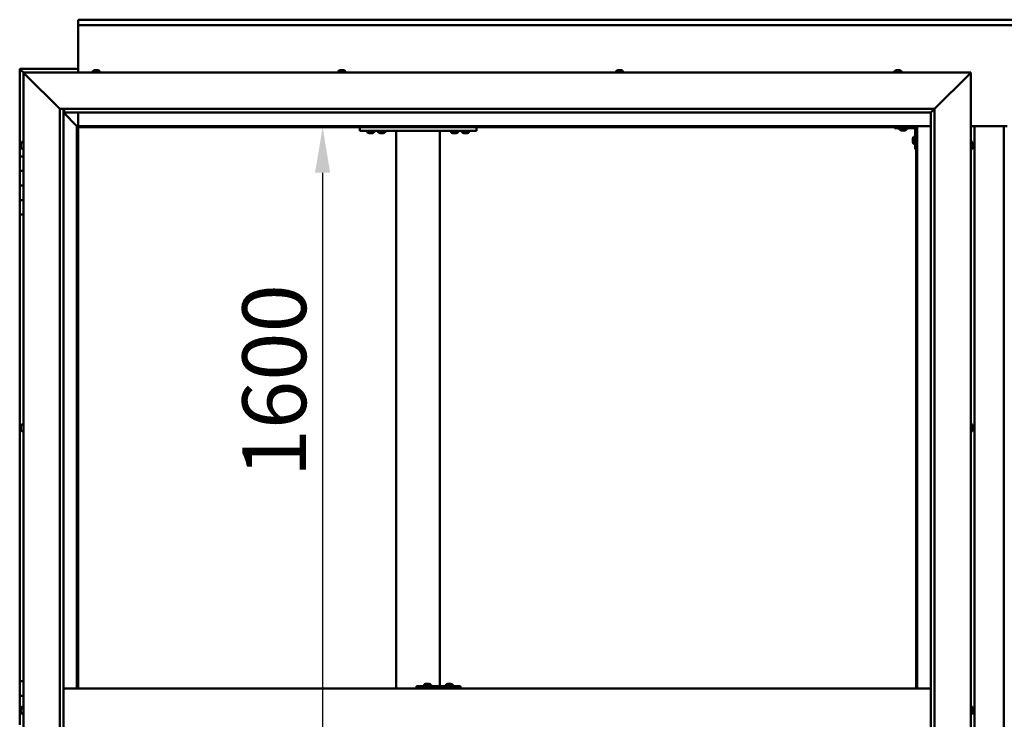
# Model space of a CAD drawing. Units: millimetres. Extents: x -6299 to 24445, y 3057 to 8837.
# Drawn here: x 5104 to 6455, y 4536 to 5496 of the extents above; entities that cross this region are included whole.
import ezdxf

# ---------------------------------------------------------------- set-up
doc = ezdxf.new("R2010")
doc.units = ezdxf.units.MM
doc.header["$LTSCALE"] = 25
doc.layers.add('Dimension (ISO)', color=7, linetype='Continuous', lineweight=25)
doc.layers.add('Visible (ISO)', color=7, linetype='Continuous', lineweight=50)
doc.styles.add('Note Text (ISO)', font='tahoma.ttf')
doc.dimstyles.new('Default (ISO)', dxfattribs={"dimscale": 25, "dimtxt": 3.5, "dimasz": 2.5, "dimexe": 3.175, "dimexo": 0, "dimgap": 0.762, "dimtad": 1, "dimrnd": 1e-08, "dimzin": 0, "dimtxsty": 'Note Text (ISO)', "dimcen": 0.09, "dimdle": 10, "dimclrd": 256, "dimclre": 256, "dimclrt": 256, "dimazin": 0, "dimtfac": 1.001486, "dimtmove": 0, "dimatfit": 3, "dimfxl": 1, "dimtolj": 1, "dimtzin": 0, "dimlwd": -1, "dimlwe": -1, "dimarcsym": 0})

# ---------------------------------------------------------------- blocks, each defined once
blk = doc.blocks.new('*D12')
at = {"layer": 'Defpoints', "color": 0, "transparency": 16777216}
for p in [(5512.2, 5348.2), (5512.2, 3748.2), (5519.3, 3748.2)]:
    blk.add_point(p, dxfattribs=at)
at = {"layer": 'Dimension (ISO)', "transparency": 16777216}
blk.add_line((5519.3, 5285.7), (5519.3, 3810.7), dxfattribs=at)
for points in [[(5508.9, 5285.7), (5529.7, 5285.7), (5519.3, 5348.2)], [(5508.9, 3810.7), (5529.7, 3810.7), (5519.3, 3748.2)]]:
    blk.add_solid(points, dxfattribs=at)
at = {"layer": 'Dimension (ISO)', "transparency": 16777216, "insert": (5409.2, 4867.8), "char_height": 87.5, "attachment_point": 1, "rotation": 90, "style": 'Note Text (ISO)'}
blk.add_mtext('\\A1;1600', dxfattribs=at)

msp = doc.modelspace()

# ---------------------------------------------------------------- linework, layer by layer
at = {"layer": 'Visible (ISO)'}
for p, q in [((5183.7, 5494.7), (5183.7, 5495.7)), ((5183.7, 5495.7), (7683.7, 5495.7)), ((5183.7, 5494.7), (5183.7, 5488.2)), ((5183.7, 5486.2), (5183.7, 5488.2)), ((7683.7, 5488.2), (5183.7, 5488.2)), ((5183.7, 5423.2), (5183.7, 5486.2)), ((5103.7, 5428.2), (5103.7, 5428.2)), ((5103.7, 5428.2), (5103.7, 5428.2)), ((5183.7, 5428.2), (5103.7, 5428.2)), ((5105.3, 5426.6), (5103.7, 5428.2)), ((5103.7, 5428.2), (5103.7, 5428.2)), ((5103.7, 5428.2), (5103.7, 5428.2)), ((5103.7, 5428.2), (5103.7, 5428.2)), ((5103.7, 5428.2), (5103.7, 5428.2)), ((5103.7, 5428.2), (5103.7, 5308.2)), ((5103.7, 5428.2), (5105.3, 5426.6)), ((5105.3, 5426.6), (5108.7, 5423.2)), ((5108.7, 5423.2), (5105.3, 5426.6)), ((5111.2, 5420.7), (5108.7, 5423.2)), ((5108.7, 5423.2), (6408.7, 5423.2)), ((5108.7, 5423.2), (5111.2, 5420.7)), ((5108.7, 3673.2), (5108.7, 5423.2)), ((5111.2, 5420.7), (5158.7, 5373.2)), ((5158.7, 5373.2), (5111.2, 5420.7)), ((5203.9, 5425.1), (5203.9, 5423.2)), ((5206.5, 5426.4), (5207.1, 5426.4)), ((5207.1, 5426.4), (5207.1, 5426.4)), ((5207.1, 5426.4), (5207.2, 5426.4)), ((5207.2, 5426.4), (5207.4, 5426.4)), ((5207.2, 5426.4), (5207.2, 5426.4)), ((5207.4, 5426.4), (5209.2, 5426.4)), ((5209.2, 5426.4), (5209.6, 5426.4)), ((5209.6, 5426.4), (5210.8, 5426.4)), ((5210.9, 5426.4), (5210.8, 5426.4)), ((5210.9, 5426.4), (5210.9, 5426.4)), ((5213.4, 5425.1), (5213.4, 5423.2)), ((5540.9, 5425.1), (5540.9, 5423.2)), ((5543.6, 5426.4), (5543.5, 5426.4)), ((5543.5, 5426.4), (5543.5, 5426.4)), ((5543.6, 5426.4), (5544.9, 5426.4)), ((5544.9, 5426.4), (5545.4, 5426.4)), ((5545.4, 5426.4), (5547.1, 5426.4)), ((5547.1, 5426.4), (5547.2, 5426.4)), ((5547.2, 5426.4), (5547.4, 5426.4)), ((5547.2, 5426.4), (5547.2, 5426.4)), ((5547.4, 5426.4), (5547.4, 5426.4)), ((5547.4, 5426.4), (5547.9, 5426.4)), ((5550.4, 5425.1), (5550.4, 5423.2)), ((5921.9, 5425.1), (5921.9, 5423.2)), ((5924.5, 5426.4), (5924.9, 5426.4)), ((5925, 5426.4), (5924.9, 5426.4)), ((5925, 5426.4), (5925.1, 5426.4)), ((5925.1, 5426.4), (5925.2, 5426.4)), ((5925.1, 5426.4), (5925.1, 5426.4)), ((5925.2, 5426.4), (5927, 5426.4)), ((5927, 5426.4), (5927.4, 5426.4)), ((5927.4, 5426.4), (5928.7, 5426.4)), ((5928.9, 5426.4), (5928.7, 5426.4)), ((5928.9, 5426.4), (5928.9, 5426.4)), ((5931.4, 5425.1), (5931.4, 5423.2)), ((6303.9, 5425.1), (6303.9, 5423.2)), ((6306.6, 5426.4), (6306.5, 5426.4)), ((6306.5, 5426.4), (6306.5, 5426.4)), ((6306.6, 5426.4), (6307.9, 5426.4)), ((6307.9, 5426.4), (6308.3, 5426.4)), ((6308.3, 5426.4), (6310.1, 5426.4)), ((6310.1, 5426.4), (6310.2, 5426.4)), ((6310.2, 5426.4), (6310.3, 5426.4)), ((6310.2, 5426.4), (6310.2, 5426.4)), ((6310.4, 5426.4), (6310.3, 5426.4)), ((6310.4, 5426.4), (6310.9, 5426.4)), ((6313.4, 5425.1), (6313.4, 5423.2)), ((6358.7, 5373.2), (6406.2, 5420.7)), ((6406.2, 5420.7), (6358.7, 5373.2)), ((6408.7, 5423.2), (6406.2, 5420.7)), ((6406.2, 5420.7), (6408.7, 5423.2)), ((6408.7, 5423.2), (6408.7, 3673.2)), ((5158.7, 5373.2), (6358.7, 5373.2)), ((5158.7, 3723.2), (5158.7, 5373.2)), ((5163.7, 5373.2), (5163.7, 3728.2)), ((5163.7, 5368.2), (5182.1, 5349.8)), ((5182.1, 5349.8), (5163.7, 5368.2)), ((5164.7, 5368.3), (5164.7, 5373.2)), ((5164.7, 5368.2), (5164.7, 5368.3)), ((6353.7, 5368.2), (5164.7, 5368.2)), ((5183.7, 5349.7), (5183.7, 5368.2)), ((6353.7, 5368.2), (6353.8, 5368.3)), ((6353.7, 3728.2), (6353.7, 5368.2)), ((6353.8, 5368.3), (6358.7, 5373.2)), ((6358.7, 5373.2), (6358.7, 3723.2)), ((5182.1, 5349.8), (5182.2, 5349.7)), ((5182.2, 5349.7), (5182.1, 5349.8)), ((5182.2, 5349.7), (5183.7, 5348.2)), ((6335.2, 5349.7), (5182.2, 5349.7)), ((5183.7, 5348.2), (5182.2, 5349.7)), ((5182.2, 5349.7), (5182.2, 4578.2)), ((6333.7, 5348.2), (6335.2, 5349.7)), ((6335.2, 5349.7), (6333.7, 5348.2)), ((6335.2, 4578.2), (6335.2, 5349.7)), ((6335.2, 5349.7), (6353.7, 5349.7)), ((6408.7, 5349.7), (6458.7, 5349.7)), ((6413.7, 3746.7), (6413.7, 5349.7)), ((6453.7, 5349.7), (6453.7, 3746.7)), ((5183.7, 5348.2), (6333.7, 5348.2)), ((5183.7, 4578.2), (5183.7, 5348.2)), ((5570.3, 5348.2), (5570.3, 5343.2)), ((5570.3, 5343.2), (5730.3, 5343.2)), ((5580.6, 5341.3), (5580.6, 5343.2)), ((5584.1, 5340), (5583.2, 5340)), ((5586.3, 5340), (5584.4, 5340)), ((5587.5, 5340), (5586.6, 5340)), ((5590.1, 5341.3), (5590.1, 5343.2)), ((5595.6, 5341.3), (5595.6, 5343.2)), ((5599.1, 5340), (5598.2, 5340)), ((5601.3, 5340), (5599.4, 5340)), ((5602.5, 5340), (5601.6, 5340)), ((5605.1, 5341.3), (5605.1, 5343.2)), ((5620.3, 5343.2), (5620.3, 4578.2)), ((5622.3, 5343.2), (5678.3, 5343.2)), ((5680.3, 5343.2), (5680.3, 4581.2)), ((5695.6, 5341.3), (5695.6, 5343.2)), ((5699.1, 5340), (5698.2, 5340)), ((5701.3, 5340), (5699.4, 5340)), ((5702.5, 5340), (5701.6, 5340)), ((5705.1, 5341.3), (5705.1, 5343.2)), ((5710.6, 5341.3), (5710.6, 5343.2)), ((5714.1, 5340), (5713.2, 5340)), ((5716.3, 5340), (5714.4, 5340)), ((5717.5, 5340), (5716.6, 5340)), ((5720.1, 5341.3), (5720.1, 5343.2)), ((5730.3, 5348.2), (5730.3, 5343.2)), ((6303.7, 5348.2), (6303.7, 5346.7)), ((6303.7, 5346.7), (6330.7, 5346.7)), ((6310.9, 5344.8), (6310.9, 5346.7)), ((6314.4, 5343.5), (6313.5, 5343.5)), ((6316.6, 5343.5), (6314.8, 5343.5)), ((6317.9, 5343.5), (6317, 5343.5)), ((6320.4, 5344.8), (6320.4, 5346.7)), ((6332.2, 5318.2), (6332.2, 5345.2)), ((6333.7, 5348.2), (6333.7, 4578.2)), ((5105.4, 5325.3), (5105.4, 5325.4)), ((5105.4, 5325.3), (5105.4, 5325.1)), ((5105.4, 5323.7), (5105.4, 5325.1)), ((5105.4, 5323.4), (5105.4, 5323.7)), ((5105.4, 5323.4), (5105.4, 5323.3)), ((5105.4, 5321.6), (5105.4, 5323.3)), ((5106.8, 5328), (5108.7, 5328)), ((6328.9, 5332.2), (6328.9, 5332.4)), ((6328.9, 5332.2), (6328.9, 5332.1)), ((6328.9, 5332), (6328.9, 5332.1)), ((6328.9, 5330.4), (6328.9, 5332)), ((6328.9, 5328.4), (6328.9, 5330)), ((6328.9, 5328.3), (6328.9, 5328.4)), ((6328.9, 5328.3), (6328.9, 5328.2)), ((6328.9, 5328), (6328.9, 5328.2)), ((6330.3, 5335), (6332.2, 5335)), ((6330.3, 5325.5), (6332.2, 5325.5)), ((6410.6, 5328), (6408.7, 5328)), ((6411.9, 5325.4), (6411.9, 5324.5)), ((6411.9, 5324.5), (6411.9, 5324.5)), ((6411.9, 5324.1), (6411.9, 5322.3)), ((5105.4, 5321.4), (5105.4, 5321.6)), ((5105.4, 5321.4), (5105.4, 5321.3)), ((5105.4, 5321), (5105.4, 5321.3)), ((5106.8, 5318.5), (5108.7, 5318.5)), ((6332.2, 5318.2), (6333.7, 5318.2)), ((6410.6, 5318.5), (6408.7, 5318.5)), ((6411.9, 5322.3), (6411.9, 5322.3)), ((6411.9, 5321.9), (6411.9, 5321)), ((6411.9, 5321), (6411.9, 5321)), ((5108.7, 5308.2), (5103.7, 5308.2)), ((5103.7, 5308.2), (5103.7, 5288.2)), ((5103.7, 5288.2), (5103.7, 5288.2)), ((5103.7, 5288.2), (5108.7, 5288.2)), ((5103.7, 5268.2), (5103.7, 5288.2)), ((5108.7, 5288.2), (5103.7, 5288.2)), ((5108.7, 5268.2), (5103.7, 5268.2)), ((5103.7, 5268.2), (5108.7, 5268.2)), ((5103.7, 5268.2), (5103.7, 5248.2)), ((5103.7, 5248.2), (5103.7, 5248.2)), ((5103.7, 5248.2), (5108.7, 5248.2)), ((5103.7, 5228.2), (5103.7, 5248.2)), ((5108.7, 5248.2), (5103.7, 5248.2)), ((5103.7, 5228.2), (5103.7, 4588.2)), ((5103.7, 5228.2), (5108.7, 5228.2)), ((5105.4, 4937.7), (5105.4, 4937.9)), ((5105.4, 4937.7), (5105.4, 4937.5)), ((5105.4, 4937.4), (5105.4, 4937.5)), ((5105.4, 4935.8), (5105.4, 4937.4)), ((5105.4, 4935.6), (5105.4, 4935.4)), ((5105.4, 4933.8), (5105.4, 4935.4)), ((5105.4, 4933.8), (5105.4, 4933.6)), ((5105.4, 4933.8), (5105.4, 4933.8)), ((5105.4, 4933.5), (5105.4, 4933.6)), ((5106.8, 4940.5), (5108.7, 4940.5)), ((5106.8, 4931), (5108.7, 4931)), ((6410.6, 4940.5), (6408.7, 4940.5)), ((6410.6, 4931), (6408.7, 4931)), ((6411.9, 4937.9), (6411.9, 4937.5)), ((6411.9, 4937.4), (6411.9, 4937.5)), ((6411.9, 4937.4), (6411.9, 4937.3)), ((6411.9, 4937.3), (6411.9, 4937.2)), ((6411.9, 4937.3), (6411.9, 4937.3)), ((6411.9, 4937.2), (6411.9, 4935.5)), ((6411.9, 4935.5), (6411.9, 4935.1)), ((6411.9, 4935.1), (6411.9, 4933.7)), ((6411.9, 4933.6), (6411.9, 4933.7)), ((6411.9, 4933.6), (6411.9, 4933.5)), ((5108.7, 4588.2), (5103.7, 4588.2)), ((5103.7, 4588.2), (5103.7, 4568.2)), ((5648, 4578.2), (5648, 4581.2)), ((5708, 4581.2), (5648, 4581.2)), ((5658.5, 4583.1), (5658.5, 4581.2)), ((5661, 4584.4), (5661.7, 4584.4)), ((5661.7, 4584.4), (5661.7, 4584.4)), ((5661.7, 4584.4), (5661.8, 4584.4)), ((5661.8, 4584.4), (5662.1, 4584.4)), ((5661.8, 4584.4), (5661.8, 4584.4)), ((5662.1, 4584.4), (5663.9, 4584.4)), ((5663.9, 4584.4), (5664.1, 4584.4)), ((5664.3, 4584.4), (5664.1, 4584.4)), ((5664.3, 4584.4), (5665.4, 4584.4)), ((5665.4, 4584.4), (5665.4, 4584.4)), ((5665.4, 4584.4), (5665.4, 4584.4)), ((5668, 4583.1), (5668, 4581.2)), ((5688.5, 4583.1), (5688.5, 4581.2)), ((5691, 4584.4), (5691.7, 4584.4)), ((5691.7, 4584.4), (5691.7, 4584.4)), ((5691.7, 4584.4), (5691.8, 4584.4)), ((5691.8, 4584.4), (5692.1, 4584.4)), ((5691.8, 4584.4), (5691.8, 4584.4)), ((5692.1, 4584.4), (5693.9, 4584.4)), ((5693.9, 4584.4), (5694.1, 4584.4)), ((5694.3, 4584.4), (5694.1, 4584.4)), ((5694.3, 4584.4), (5695.4, 4584.4)), ((5695.4, 4584.4), (5695.4, 4584.4)), ((5695.4, 4584.4), (5695.4, 4584.4)), ((5698, 4583.1), (5698, 4581.2)), ((5708.4, 4581.2), (5708, 4581.2)), ((5708, 4578.2), (5708, 4581.2)), ((5103.7, 4568.2), (5108.7, 4568.2)), ((5103.7, 4548.2), (5103.7, 4568.2)), ((5108.7, 4568.2), (5103.7, 4568.2)), ((6353.7, 4578.2), (5163.7, 4578.2)), ((5106.8, 4553), (5108.7, 4553)), ((6410.6, 4553), (6408.7, 4553)), ((5105.4, 4548.2), (5103.7, 4548.2)), ((5103.7, 4548.2), (5105.4, 4548.2)), ((5103.7, 4548.2), (5103.7, 4528.2)), ((5105.4, 4550.1), (5105.4, 4550.4)), ((5105.4, 4550.1), (5105.4, 4550)), ((5105.4, 4549.8), (5105.4, 4550)), ((5105.4, 4548.2), (5105.4, 4549.8)), ((5105.4, 4548.2), (5105.4, 4548)), ((5105.4, 4547.7), (5105.4, 4548)), ((5105.4, 4546.3), (5105.4, 4547.7)), ((5105.4, 4546.3), (5105.4, 4546.1)), ((5105.4, 4546), (5105.4, 4546.1)), ((5106.8, 4543.5), (5108.7, 4543.5)), ((6410.6, 4543.5), (6408.7, 4543.5)), ((6411.9, 4550.4), (6411.9, 4549.4)), ((6411.9, 4550.4), (6411.9, 4550.4)), ((6411.9, 4549), (6411.9, 4549.2)), ((6411.9, 4549), (6411.9, 4547.2)), ((6411.9, 4547), (6411.9, 4547)), ((6411.9, 4547), (6411.9, 4546.8)), ((6411.9, 4547), (6411.9, 4547)), ((6411.9, 4546.8), (6411.9, 4546.8)), ((6411.9, 4546.8), (6411.9, 4546)), ((6411.9, 4546.8), (6411.9, 4546.8))]:
    msp.add_line(p, q, dxfattribs=at)
for centre, radius, start, end in [((5204.1, 5425.1), 0.2, 125.6853, 180), ((5208.7, 5418.8), 8, 106.0077, 125.6853), ((5208.7, 5418.8), 8, 54.3147, 73.9923), ((5213.2, 5425.1), 0.2, 0, 54.3147), ((5541.1, 5425.1), 0.2, 125.6853, 180), ((5545.7, 5418.8), 8, 106.0077, 125.6853), ((5545.7, 5418.8), 8, 54.3147, 73.9923), ((5550.2, 5425.1), 0.2, 0, 54.3147), ((5922.1, 5425.1), 0.2, 125.6853, 180), ((5926.7, 5418.8), 8, 106.0077, 125.6853), ((5926.7, 5418.8), 8, 54.3147, 73.9923), ((5931.2, 5425.1), 0.2, 0, 54.3147), ((6304.1, 5425.1), 0.2, 125.6853, 180), ((6308.7, 5418.8), 8, 106.0077, 125.6853), ((6308.7, 5418.8), 8, 54.3147, 73.9923), ((6313.2, 5425.1), 0.2, 0, 54.3147), ((5580.8, 5341.3), 0.2, 180, 234.3147), ((5585.3, 5347.7), 8, 234.3147, 253.6652), ((5585.3, 5347.7), 8, 286.3348, 305.6853), ((5589.9, 5341.3), 0.2, 305.6853, 0), ((5595.8, 5341.3), 0.2, 180, 234.3147), ((5600.3, 5347.7), 8, 234.3147, 253.6652), ((5600.3, 5347.7), 8, 286.3348, 305.6853), ((5604.9, 5341.3), 0.2, 305.6853, 0), ((5695.8, 5341.3), 0.2, 180, 234.3147), ((5700.3, 5347.7), 8, 234.3147, 253.6652), ((5700.3, 5347.7), 8, 286.3348, 305.6853), ((5704.9, 5341.3), 0.2, 305.6853, 0), ((5710.8, 5341.3), 0.2, 180, 234.3147), ((5715.3, 5347.7), 8, 234.3147, 253.6652), ((5715.3, 5347.7), 8, 286.3348, 305.6853), ((5719.9, 5341.3), 0.2, 305.6853, 0), ((6311.1, 5344.8), 0.2, 180, 234.3147), ((6315.7, 5351.2), 8, 234.3147, 253.6652), ((6315.7, 5351.2), 8, 286.3348, 305.6853), ((6320.2, 5344.8), 0.2, 305.6853, 0), ((6330.7, 5345.2), 1.5, 0, 90), ((6330.7, 5345.2), 3, 0, 87.3833), ((5113.1, 5323.2), 8, 144.3147, 163.9923), ((5106.8, 5327.8), 0.2, 90, 144.3147), ((6336.6, 5330.2), 8, 144.3147, 163.9923), ((6336.6, 5330.2), 8, 196.0077, 215.6853), ((6330.3, 5334.8), 0.2, 90, 144.3147), ((6330.3, 5325.7), 0.2, 215.6853, 270), ((6410.6, 5327.8), 0.2, 35.6853, 90), ((6404.2, 5323.2), 8, 16.3341, 35.6853), ((5113.1, 5323.2), 8, 196.0077, 215.6853), ((5106.8, 5318.7), 0.2, 215.6853, 270), ((6410.6, 5318.7), 0.2, 270, 324.3147), ((6404.2, 5323.2), 8, 324.3147, 343.6659), ((5113.1, 4935.7), 8, 144.3147, 163.9923), ((5113.1, 4935.7), 8, 196.0077, 215.6853), ((5106.8, 4940.3), 0.2, 90, 144.3147), ((5106.8, 4931.2), 0.2, 215.6853, 270), ((6410.6, 4940.3), 0.2, 35.6853, 90), ((6410.6, 4931.2), 0.2, 270, 324.3147), ((6404.2, 4935.7), 8, 16.0077, 35.6853), ((6404.2, 4935.7), 8, 324.3147, 343.9923), ((5658.7, 4583.1), 0.2, 125.6853, 180), ((5663.2, 4576.8), 8, 106.0077, 125.6853), ((5663.2, 4576.8), 8, 54.3147, 73.9923), ((5667.8, 4583.1), 0.2, 0, 54.3147), ((5688.7, 4583.1), 0.2, 125.6853, 180), ((5693.2, 4576.8), 8, 106.0077, 125.6853), ((5693.2, 4576.8), 8, 54.3147, 73.9923), ((5697.8, 4583.1), 0.2, 0, 54.3147), ((5113.1, 4548.2), 8, 144.3147, 163.9923), ((5106.8, 4552.8), 0.2, 90, 144.3147), ((6410.6, 4552.8), 0.2, 35.6853, 90), ((6404.2, 4548.2), 8, 16.193, 35.6853), ((5113.1, 4548.2), 8, 196.0077, 215.6853), ((5106.8, 4543.7), 0.2, 215.6853, 270), ((6410.6, 4543.7), 0.2, 270, 324.3147), ((6404.2, 4548.2), 8, 324.3147, 343.807)]:
    msp.add_arc(centre, radius, start, end, dxfattribs=at)
msp.add_ellipse((5708.4, 4575.2), major_axis=(0, 6), ratio=0.016262, start_param=5.235988, end_param=6.283185, dxfattribs=at)
for points, knots in [([(5207.4, 5426.4), (5207.3, 5426.4), (5207.3, 5426.4), (5207.2, 5426.4), (5207.2, 5426.4), (5207.1, 5426.4), (5207.1, 5426.4), (5207.1, 5426.4)], [0.17438702, 0.17438702, 0.17438702, 0.17438702, 0.18896797, 0.18896797, 0.20586323, 0.20586323, 0.21737852, 0.21737852, 0.21737852, 0.21737852]), ([(5209.6, 5426.4), (5209.5, 5426.4), (5209.5, 5426.4), (5209.4, 5426.4), (5209.3, 5426.4), (5209.3, 5426.4), (5209.2, 5426.4), (5209.2, 5426.4)], [0.17438702, 0.17438702, 0.17438702, 0.17438702, 0.18896797, 0.18896797, 0.20586323, 0.20586323, 0.21737852, 0.21737852, 0.21737852, 0.21737852]), ([(5210.9, 5426.4), (5210.9, 5426.4), (5210.9, 5426.4), (5210.9, 5426.4), (5210.9, 5426.4), (5210.8, 5426.4), (5210.8, 5426.4), (5210.8, 5426.4)], [0.17438702, 0.17438702, 0.17438702, 0.17438702, 0.18896797, 0.18896797, 0.20586323, 0.20586323, 0.21737852, 0.21737852, 0.21737852, 0.21737852]), ([(5543.6, 5426.4), (5543.6, 5426.4), (5543.6, 5426.4), (5543.5, 5426.4), (5543.5, 5426.4), (5543.5, 5426.4), (5543.5, 5426.4), (5543.5, 5426.4)], [0.17438702, 0.17438702, 0.17438702, 0.17438702, 0.18896797, 0.18896797, 0.20586323, 0.20586323, 0.21737852, 0.21737852, 0.21737852, 0.21737852]), ([(5545.4, 5426.4), (5545.3, 5426.4), (5545.3, 5426.4), (5545.1, 5426.4), (5545.1, 5426.4), (5545, 5426.4), (5545, 5426.4), (5544.9, 5426.4)], [0.17438702, 0.17438702, 0.17438702, 0.17438702, 0.18896797, 0.18896797, 0.20586323, 0.20586323, 0.21737852, 0.21737852, 0.21737852, 0.21737852]), ([(5547.4, 5426.4), (5547.4, 5426.4), (5547.4, 5426.4), (5547.3, 5426.4), (5547.3, 5426.4), (5547.2, 5426.4), (5547.2, 5426.4), (5547.1, 5426.4)], [0.17438702, 0.17438702, 0.17438702, 0.17438702, 0.18896797, 0.18896797, 0.20586323, 0.20586323, 0.21737852, 0.21737852, 0.21737852, 0.21737852]), ([(5925.2, 5426.4), (5925.2, 5426.4), (5925.1, 5426.4), (5925.1, 5426.4), (5925, 5426.4), (5925, 5426.4), (5925, 5426.4), (5924.9, 5426.4)], [0.17438702, 0.17438702, 0.17438702, 0.17438702, 0.18896797, 0.18896797, 0.20586323, 0.20586323, 0.21737851, 0.21737851, 0.21737851, 0.21737851]), ([(5927.4, 5426.4), (5927.4, 5426.4), (5927.3, 5426.4), (5927.2, 5426.4), (5927.2, 5426.4), (5927.1, 5426.4), (5927, 5426.4), (5927, 5426.4)], [0.17438702, 0.17438702, 0.17438702, 0.17438702, 0.18896797, 0.18896797, 0.20586323, 0.20586323, 0.21737852, 0.21737852, 0.21737852, 0.21737852]), ([(5928.9, 5426.4), (5928.9, 5426.4), (5928.9, 5426.4), (5928.8, 5426.4), (5928.8, 5426.4), (5928.8, 5426.4), (5928.8, 5426.4), (5928.7, 5426.4)], [0.17438702, 0.17438702, 0.17438702, 0.17438702, 0.18896797, 0.18896797, 0.20586323, 0.20586323, 0.21737852, 0.21737852, 0.21737852, 0.21737852]), ([(6306.6, 5426.4), (6306.6, 5426.4), (6306.5, 5426.4), (6306.5, 5426.4), (6306.5, 5426.4), (6306.5, 5426.4), (6306.5, 5426.4), (6306.5, 5426.4)], [0.17438702, 0.17438702, 0.17438702, 0.17438702, 0.18896797, 0.18896797, 0.20586323, 0.20586323, 0.21737852, 0.21737852, 0.21737852, 0.21737852]), ([(6308.3, 5426.4), (6308.2, 5426.4), (6308.2, 5426.4), (6308.1, 5426.4), (6308, 5426.4), (6307.9, 5426.4), (6307.9, 5426.4), (6307.9, 5426.4)], [0.17438702, 0.17438702, 0.17438702, 0.17438702, 0.18896797, 0.18896797, 0.20586323, 0.20586323, 0.21737852, 0.21737852, 0.21737852, 0.21737852]), ([(6310.4, 5426.4), (6310.4, 5426.4), (6310.3, 5426.4), (6310.3, 5426.4), (6310.2, 5426.4), (6310.1, 5426.4), (6310.1, 5426.4), (6310.1, 5426.4)], [0.17438702, 0.17438702, 0.17438702, 0.17438702, 0.18896797, 0.18896797, 0.20586323, 0.20586323, 0.21737852, 0.21737852, 0.21737852, 0.21737852]), ([(5583.1, 5340), (5583.1, 5340), (5583.1, 5340), (5583.1, 5340), (5583.1, 5340), (5583.2, 5340)], [0.19569168, 0.19569168, 0.19569168, 0.19569168, 0.20586323, 0.20586323, 0.21737852, 0.21737852, 0.21737852, 0.21737852]), ([(5584.1, 5340), (5584.1, 5340), (5584.1, 5340), (5584.2, 5340), (5584.3, 5340), (5584.4, 5340), (5584.4, 5340), (5584.4, 5340)], [0.17438702, 0.17438702, 0.17438702, 0.17438702, 0.18896797, 0.18896797, 0.20586323, 0.20586323, 0.21737852, 0.21737852, 0.21737852, 0.21737852]), ([(5586.3, 5340), (5586.3, 5340), (5586.4, 5340), (5586.5, 5340), (5586.5, 5340), (5586.6, 5340), (5586.6, 5340), (5586.6, 5340)], [0.17438702, 0.17438702, 0.17438702, 0.17438702, 0.18896797, 0.18896797, 0.20586323, 0.20586323, 0.21737852, 0.21737852, 0.21737852, 0.21737852]), ([(5587.5, 5340), (5587.6, 5340), (5587.6, 5340), (5587.6, 5340), (5587.6, 5340), (5587.6, 5340)], [0.17438702, 0.17438702, 0.17438702, 0.17438702, 0.18896797, 0.18896797, 0.19569168, 0.19569168, 0.19569168, 0.19569168]), ([(5598.1, 5340), (5598.1, 5340), (5598.1, 5340), (5598.1, 5340), (5598.1, 5340), (5598.2, 5340)], [0.19569168, 0.19569168, 0.19569168, 0.19569168, 0.20586323, 0.20586323, 0.21737852, 0.21737852, 0.21737852, 0.21737852]), ([(5599.1, 5340), (5599.1, 5340), (5599.1, 5340), (5599.2, 5340), (5599.3, 5340), (5599.4, 5340), (5599.4, 5340), (5599.4, 5340)], [0.17438702, 0.17438702, 0.17438702, 0.17438702, 0.18896797, 0.18896797, 0.20586323, 0.20586323, 0.21737852, 0.21737852, 0.21737852, 0.21737852]), ([(5601.3, 5340), (5601.3, 5340), (5601.4, 5340), (5601.5, 5340), (5601.5, 5340), (5601.6, 5340), (5601.6, 5340), (5601.6, 5340)], [0.17438702, 0.17438702, 0.17438702, 0.17438702, 0.18896797, 0.18896797, 0.20586323, 0.20586323, 0.21737852, 0.21737852, 0.21737852, 0.21737852]), ([(5602.5, 5340), (5602.6, 5340), (5602.6, 5340), (5602.6, 5340), (5602.6, 5340), (5602.6, 5340)], [0.17438702, 0.17438702, 0.17438702, 0.17438702, 0.18896797, 0.18896797, 0.19569168, 0.19569168, 0.19569168, 0.19569168]), ([(5698.1, 5340), (5698.1, 5340), (5698.1, 5340), (5698.1, 5340), (5698.1, 5340), (5698.2, 5340)], [0.19569168, 0.19569168, 0.19569168, 0.19569168, 0.20586323, 0.20586323, 0.21737852, 0.21737852, 0.21737852, 0.21737852]), ([(5699.1, 5340), (5699.1, 5340), (5699.1, 5340), (5699.2, 5340), (5699.3, 5340), (5699.4, 5340), (5699.4, 5340), (5699.4, 5340)], [0.17438702, 0.17438702, 0.17438702, 0.17438702, 0.18896797, 0.18896797, 0.20586323, 0.20586323, 0.21737852, 0.21737852, 0.21737852, 0.21737852]), ([(5701.3, 5340), (5701.3, 5340), (5701.4, 5340), (5701.5, 5340), (5701.5, 5340), (5701.6, 5340), (5701.6, 5340), (5701.6, 5340)], [0.17438702, 0.17438702, 0.17438702, 0.17438702, 0.18896797, 0.18896797, 0.20586323, 0.20586323, 0.21737852, 0.21737852, 0.21737852, 0.21737852]), ([(5702.5, 5340), (5702.6, 5340), (5702.6, 5340), (5702.6, 5340), (5702.6, 5340), (5702.6, 5340)], [0.17438702, 0.17438702, 0.17438702, 0.17438702, 0.18896797, 0.18896797, 0.19569168, 0.19569168, 0.19569168, 0.19569168]), ([(5713.1, 5340), (5713.1, 5340), (5713.1, 5340), (5713.1, 5340), (5713.1, 5340), (5713.2, 5340)], [0.19569168, 0.19569168, 0.19569168, 0.19569168, 0.20586323, 0.20586323, 0.21737852, 0.21737852, 0.21737852, 0.21737852]), ([(5714.1, 5340), (5714.1, 5340), (5714.1, 5340), (5714.2, 5340), (5714.3, 5340), (5714.4, 5340), (5714.4, 5340), (5714.4, 5340)], [0.17438702, 0.17438702, 0.17438702, 0.17438702, 0.18896797, 0.18896797, 0.20586323, 0.20586323, 0.21737852, 0.21737852, 0.21737852, 0.21737852]), ([(5716.3, 5340), (5716.3, 5340), (5716.4, 5340), (5716.5, 5340), (5716.5, 5340), (5716.6, 5340), (5716.6, 5340), (5716.6, 5340)], [0.17438702, 0.17438702, 0.17438702, 0.17438702, 0.18896797, 0.18896797, 0.20586323, 0.20586323, 0.21737852, 0.21737852, 0.21737852, 0.21737852]), ([(5717.5, 5340), (5717.6, 5340), (5717.6, 5340), (5717.6, 5340), (5717.6, 5340), (5717.6, 5340)], [0.17438702, 0.17438702, 0.17438702, 0.17438702, 0.18896797, 0.18896797, 0.19569168, 0.19569168, 0.19569168, 0.19569168]), ([(6313.4, 5343.5), (6313.4, 5343.5), (6313.4, 5343.5), (6313.5, 5343.5), (6313.5, 5343.5), (6313.5, 5343.5)], [0.19569168, 0.19569168, 0.19569168, 0.19569168, 0.20586323, 0.20586323, 0.21737852, 0.21737852, 0.21737852, 0.21737852]), ([(6314.4, 5343.5), (6314.4, 5343.5), (6314.5, 5343.5), (6314.5, 5343.5), (6314.6, 5343.5), (6314.7, 5343.5), (6314.7, 5343.5), (6314.8, 5343.5)], [0.17438702, 0.17438702, 0.17438702, 0.17438702, 0.18896797, 0.18896797, 0.20586323, 0.20586323, 0.21737852, 0.21737852, 0.21737852, 0.21737852]), ([(6316.6, 5343.5), (6316.6, 5343.5), (6316.7, 5343.5), (6316.8, 5343.5), (6316.9, 5343.5), (6316.9, 5343.5), (6316.9, 5343.5), (6317, 5343.5)], [0.17438702, 0.17438702, 0.17438702, 0.17438702, 0.18896797, 0.18896797, 0.20586323, 0.20586323, 0.21737852, 0.21737852, 0.21737852, 0.21737852]), ([(6317.9, 5343.5), (6317.9, 5343.5), (6317.9, 5343.5), (6317.9, 5343.5), (6317.9, 5343.5), (6317.9, 5343.5)], [0.17438702, 0.17438702, 0.17438702, 0.17438702, 0.18896797, 0.18896797, 0.19569168, 0.19569168, 0.19569168, 0.19569168]), ([(5105.4, 5325.3), (5105.4, 5325.3), (5105.5, 5325.3), (5105.5, 5325.3), (5105.5, 5325.3), (5105.5, 5325.2), (5105.4, 5325.2), (5105.4, 5325.1)], [0.17438702, 0.17438702, 0.17438702, 0.17438702, 0.18896797, 0.18896797, 0.20586323, 0.20586323, 0.21737851, 0.21737851, 0.21737851, 0.21737851]), ([(5105.4, 5323.7), (5105.4, 5323.6), (5105.5, 5323.6), (5105.5, 5323.5), (5105.5, 5323.4), (5105.5, 5323.3), (5105.4, 5323.3), (5105.4, 5323.3)], [0.17438702, 0.17438702, 0.17438702, 0.17438702, 0.18896797, 0.18896797, 0.20586323, 0.20586323, 0.21737851, 0.21737851, 0.21737851, 0.21737851]), ([(6328.9, 5332.2), (6328.9, 5332.2), (6329, 5332.2), (6329, 5332.2), (6329, 5332.1), (6329, 5332.1), (6328.9, 5332), (6328.9, 5332)], [0.17438702, 0.17438702, 0.17438702, 0.17438702, 0.18896797, 0.18896797, 0.20586323, 0.20586323, 0.21737852, 0.21737852, 0.21737852, 0.21737852]), ([(6328.9, 5330.4), (6328.9, 5330.4), (6329, 5330.3), (6329, 5330.2), (6329, 5330.2), (6329, 5330.1), (6328.9, 5330), (6328.9, 5330)], [0.17438702, 0.17438702, 0.17438702, 0.17438702, 0.18896797, 0.18896797, 0.20586323, 0.20586323, 0.21737852, 0.21737852, 0.21737852, 0.21737852]), ([(6328.9, 5328.4), (6328.9, 5328.4), (6329, 5328.3), (6329, 5328.3), (6329, 5328.2), (6329, 5328.2), (6328.9, 5328.2), (6328.9, 5328.2)], [0.17438702, 0.17438702, 0.17438702, 0.17438702, 0.18896797, 0.18896797, 0.20586323, 0.20586323, 0.21737851, 0.21737851, 0.21737851, 0.21737851]), ([(6411.9, 5325.4), (6411.9, 5325.4), (6411.9, 5325.4), (6411.9, 5325.4), (6411.9, 5325.5), (6411.9, 5325.5)], [0.17438702, 0.17438702, 0.17438702, 0.17438702, 0.18896797, 0.18896797, 0.19470305, 0.19470305, 0.19470305, 0.19470305]), ([(6411.9, 5324.1), (6411.9, 5324.2), (6411.9, 5324.2), (6411.9, 5324.3), (6411.9, 5324.4), (6411.9, 5324.4), (6411.9, 5324.5), (6411.9, 5324.5)], [0.17438702, 0.17438702, 0.17438702, 0.17438702, 0.18896797, 0.18896797, 0.20586323, 0.20586323, 0.21737851, 0.21737851, 0.21737851, 0.21737851]), ([(6411.9, 5324.5), (6411.9, 5324.4), (6411.9, 5324.4), (6411.9, 5324.4), (6411.9, 5324.3), (6411.9, 5324.3)], [0.17438702, 0.17438702, 0.17438702, 0.17438702, 0.18896797, 0.18896797, 0.19470305, 0.19470305, 0.19470305, 0.19470305]), ([(5105.4, 5321.6), (5105.4, 5321.5), (5105.5, 5321.5), (5105.5, 5321.4), (5105.5, 5321.4), (5105.5, 5321.3), (5105.4, 5321.3), (5105.4, 5321.3)], [0.17438702, 0.17438702, 0.17438702, 0.17438702, 0.18896797, 0.18896797, 0.20586323, 0.20586323, 0.21737852, 0.21737852, 0.21737852, 0.21737852]), ([(6411.9, 5322.3), (6411.9, 5322.2), (6411.9, 5322.2), (6411.9, 5322.1), (6411.9, 5322.1), (6411.9, 5322.1)], [0.17438702, 0.17438702, 0.17438702, 0.17438702, 0.18896797, 0.18896797, 0.19470305, 0.19470305, 0.19470305, 0.19470305]), ([(6411.9, 5321.9), (6411.9, 5322), (6411.9, 5322), (6411.9, 5322.1), (6411.9, 5322.1), (6411.9, 5322.2), (6411.9, 5322.3), (6411.9, 5322.3)], [0.17438702, 0.17438702, 0.17438702, 0.17438702, 0.18896797, 0.18896797, 0.20586323, 0.20586323, 0.21737851, 0.21737851, 0.21737851, 0.21737851]), ([(6411.9, 5321), (6411.9, 5321), (6411.9, 5321), (6411.9, 5320.9), (6411.9, 5321), (6411.9, 5321), (6411.9, 5321), (6411.9, 5321)], [0.17438702, 0.17438702, 0.17438702, 0.17438702, 0.18896797, 0.18896797, 0.20586323, 0.20586323, 0.21737852, 0.21737852, 0.21737852, 0.21737852]), ([(5105.4, 4937.7), (5105.4, 4937.7), (5105.5, 4937.6), (5105.5, 4937.6), (5105.5, 4937.6), (5105.5, 4937.5), (5105.4, 4937.5), (5105.4, 4937.4)], [0.17438702, 0.17438702, 0.17438702, 0.17438702, 0.18896797, 0.18896797, 0.20586323, 0.20586323, 0.21737851, 0.21737851, 0.21737851, 0.21737851]), ([(5105.4, 4935.8), (5105.4, 4935.8), (5105.5, 4935.7), (5105.5, 4935.6), (5105.5, 4935.5), (5105.5, 4935.5), (5105.4, 4935.4), (5105.4, 4935.4)], [0.17438702, 0.17438702, 0.17438702, 0.17438702, 0.18896797, 0.18896797, 0.20586323, 0.20586323, 0.21737851, 0.21737851, 0.21737851, 0.21737851]), ([(5105.4, 4933.8), (5105.4, 4933.8), (5105.5, 4933.8), (5105.5, 4933.7), (5105.5, 4933.7), (5105.5, 4933.7), (5105.4, 4933.6), (5105.4, 4933.6)], [0.17438702, 0.17438702, 0.17438702, 0.17438702, 0.18896797, 0.18896797, 0.20586323, 0.20586323, 0.21737852, 0.21737852, 0.21737852, 0.21737852]), ([(6411.9, 4937.2), (6411.9, 4937.3), (6411.9, 4937.3), (6411.9, 4937.4), (6411.9, 4937.4), (6411.9, 4937.5), (6411.9, 4937.5), (6411.9, 4937.5)], [0.17438702, 0.17438702, 0.17438702, 0.17438702, 0.18896797, 0.18896797, 0.20586323, 0.20586323, 0.21737852, 0.21737852, 0.21737852, 0.21737852]), ([(6411.9, 4935.1), (6411.9, 4935.1), (6411.9, 4935.2), (6411.9, 4935.3), (6411.9, 4935.3), (6411.9, 4935.4), (6411.9, 4935.5), (6411.9, 4935.5)], [0.17438702, 0.17438702, 0.17438702, 0.17438702, 0.18896797, 0.18896797, 0.20586323, 0.20586323, 0.21737851, 0.21737851, 0.21737851, 0.21737851]), ([(6411.9, 4933.6), (6411.9, 4933.5), (6411.9, 4933.5), (6411.9, 4933.6), (6411.9, 4933.6), (6411.9, 4933.6), (6411.9, 4933.7), (6411.9, 4933.7)], [0.17438702, 0.17438702, 0.17438702, 0.17438702, 0.18896797, 0.18896797, 0.20586323, 0.20586323, 0.21737851, 0.21737851, 0.21737851, 0.21737851]), ([(5662.1, 4584.4), (5662, 4584.4), (5662, 4584.4), (5661.9, 4584.4), (5661.8, 4584.4), (5661.8, 4584.4), (5661.7, 4584.4), (5661.7, 4584.4)], [0.17438702, 0.17438702, 0.17438702, 0.17438702, 0.18896797, 0.18896797, 0.20586323, 0.20586323, 0.21737852, 0.21737852, 0.21737852, 0.21737852]), ([(5664.3, 4584.4), (5664.2, 4584.4), (5664.2, 4584.4), (5664.1, 4584.4), (5664, 4584.4), (5663.9, 4584.4), (5663.9, 4584.4), (5663.9, 4584.4)], [0.17438702, 0.17438702, 0.17438702, 0.17438702, 0.18896797, 0.18896797, 0.20586323, 0.20586323, 0.21737852, 0.21737852, 0.21737852, 0.21737852]), ([(5665.4, 4584.4), (5665.5, 4584.4), (5665.5, 4584.4), (5665.5, 4584.4), (5665.5, 4584.4), (5665.4, 4584.4), (5665.4, 4584.4), (5665.4, 4584.4)], [0.17438702, 0.17438702, 0.17438702, 0.17438702, 0.18896797, 0.18896797, 0.20586323, 0.20586323, 0.21737852, 0.21737852, 0.21737852, 0.21737852]), ([(5692.1, 4584.4), (5692, 4584.4), (5692, 4584.4), (5691.9, 4584.4), (5691.8, 4584.4), (5691.8, 4584.4), (5691.7, 4584.4), (5691.7, 4584.4)], [0.17438702, 0.17438702, 0.17438702, 0.17438702, 0.18896797, 0.18896797, 0.20586323, 0.20586323, 0.21737852, 0.21737852, 0.21737852, 0.21737852]), ([(5694.3, 4584.4), (5694.2, 4584.4), (5694.2, 4584.4), (5694.1, 4584.4), (5694, 4584.4), (5693.9, 4584.4), (5693.9, 4584.4), (5693.9, 4584.4)], [0.17438702, 0.17438702, 0.17438702, 0.17438702, 0.18896797, 0.18896797, 0.20586323, 0.20586323, 0.21737852, 0.21737852, 0.21737852, 0.21737852]), ([(5695.4, 4584.4), (5695.5, 4584.4), (5695.5, 4584.4), (5695.5, 4584.4), (5695.5, 4584.4), (5695.4, 4584.4), (5695.4, 4584.4), (5695.4, 4584.4)], [0.17438702, 0.17438702, 0.17438702, 0.17438702, 0.18896797, 0.18896797, 0.20586323, 0.20586323, 0.21737852, 0.21737852, 0.21737852, 0.21737852]), ([(5105.4, 4550.1), (5105.4, 4550.1), (5105.5, 4550.1), (5105.5, 4550), (5105.5, 4550), (5105.5, 4549.9), (5105.4, 4549.9), (5105.4, 4549.8)], [0.17438702, 0.17438702, 0.17438702, 0.17438702, 0.18896797, 0.18896797, 0.20586323, 0.20586323, 0.21737851, 0.21737851, 0.21737851, 0.21737851]), ([(5105.4, 4548.2), (5105.4, 4548.1), (5105.5, 4548.1), (5105.5, 4548), (5105.5, 4547.9), (5105.5, 4547.8), (5105.4, 4547.8), (5105.4, 4547.7)], [0.17438702, 0.17438702, 0.17438702, 0.17438702, 0.18896797, 0.18896797, 0.20586323, 0.20586323, 0.21737851, 0.21737851, 0.21737851, 0.21737851]), ([(5105.4, 4546.3), (5105.4, 4546.2), (5105.5, 4546.2), (5105.5, 4546.1), (5105.5, 4546.1), (5105.5, 4546.1), (5105.4, 4546.1), (5105.4, 4546.1)], [0.17438702, 0.17438702, 0.17438702, 0.17438702, 0.18896797, 0.18896797, 0.20586323, 0.20586323, 0.21737852, 0.21737852, 0.21737852, 0.21737852]), ([(6411.9, 4550.4), (6411.9, 4550.4), (6411.9, 4550.4), (6411.9, 4550.4), (6411.9, 4550.4), (6411.9, 4550.4), (6411.9, 4550.4), (6411.9, 4550.4)], [0.17438702, 0.17438702, 0.17438702, 0.17438702, 0.18896797, 0.18896797, 0.20586323, 0.20586323, 0.21737852, 0.21737852, 0.21737852, 0.21737852]), ([(6411.9, 4549), (6411.9, 4549), (6411.9, 4549.1), (6411.9, 4549.2), (6411.9, 4549.2), (6411.9, 4549.3), (6411.9, 4549.3), (6411.9, 4549.4)], [0.17438702, 0.17438702, 0.17438702, 0.17438702, 0.18896797, 0.18896797, 0.20586323, 0.20586323, 0.21737851, 0.21737851, 0.21737851, 0.21737851]), ([(6411.9, 4546.8), (6411.9, 4546.8), (6411.9, 4546.9), (6411.9, 4546.9), (6411.9, 4547), (6411.9, 4547.1), (6411.9, 4547.1), (6411.9, 4547.2)], [0.17438702, 0.17438702, 0.17438702, 0.17438702, 0.18896797, 0.18896797, 0.20586323, 0.20586323, 0.21737851, 0.21737851, 0.21737851, 0.21737851])]:
    msp.add_open_spline(points, degree=3, knots=knots, dxfattribs=at)
for points in [[(5105.4, 4935.6), (5105.4, 4935.6), (5105.5, 4935.7), (5105.5, 4935.7)], [(6411.9, 4549.3), (6411.9, 4549.3), (6411.9, 4549.3), (6411.9, 4549.2)], [(6411.9, 4547.1), (6411.9, 4547.1), (6411.9, 4547.1), (6411.9, 4547)], [(6411.9, 4546), (6411.9, 4546), (6411.9, 4546), (6411.9, 4546)]]:
    msp.add_open_spline(points, degree=3, dxfattribs=at)

# ---------------------------------------------------------------- dimensions: what is measured, and where the dimension line sits
at = {"layer": 'Dimension (ISO)'}
dim = msp.add_linear_dim(base=(5519.3, 3748.2), p1=(5512.2, 5348.2), p2=(5512.2, 3748.2), angle=270, dimstyle='Default (ISO)', override={"dimgap": 0.762, "dimdec": 0, "dimse1": 1, "dimse2": 1, "dimtol": 0, "dimlim": 0, "dimtp": 0, "dimtm": 0, "dimtdec": 2, "dimtofl": 0, "dimatfit": 1}, dxfattribs=at)
dim.commit()
dim.dimension.update_dxf_attribs({"geometry": '*D12', "text_midpoint": (5519.3, 4990.1), "dimtype": 160})

doc.saveas('drawing.dxf')
